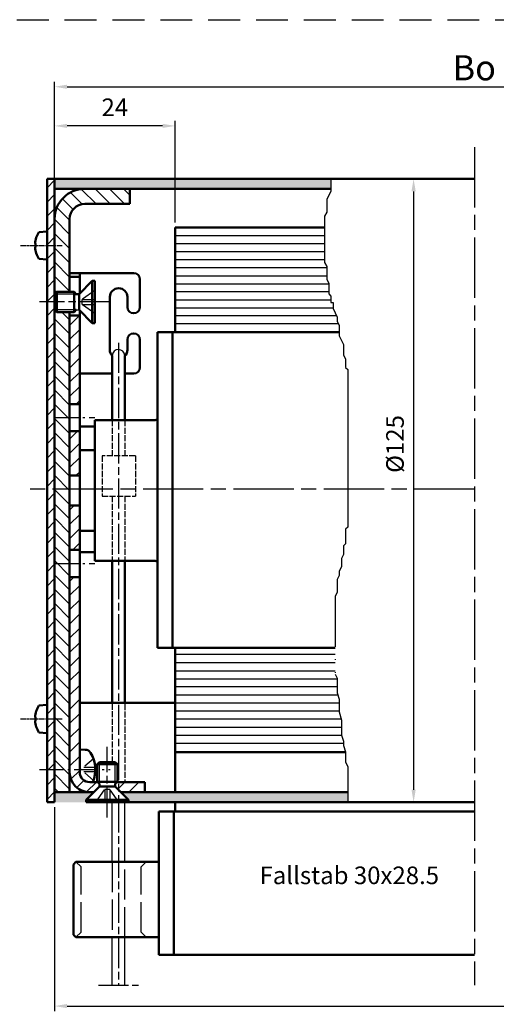
# Model space of a CAD drawing. Units: millimetres. Extents: x 481 to 938, y 702 to 1292.
# Drawn here: x 730 to 824, y 1097 to 1292 of the extents above; entities that cross this region are included whole.
import ezdxf

# ---------------------------------------------------------------- set-up
doc = ezdxf.new("R2010")
doc.units = ezdxf.units.MM
for name, pattern in [('AM_DIN_F_W050x2', [3.125, 2.25, -0.875]), ('AM_DIN_G_W050x2', [6.875, 4.75, -0.875, 0.375, -0.875]), ('AM_ISO02W050', [7.5, 6, -1.5]), ('AM_ISO02W050x2', [3.75, 3, -0.75]), ('AM_ISO08W050', [18, 12, -1.5, 3, -1.5]), ('AM_ISO08W050x2', [9, 6, -0.75, 1.5, -0.75]), ('GEN4A', [17.5, 10, -2.5, 0, -2.5, 0, -2.5]), ('HIDDEN', [9.525, 6.35, -3.175])]:
    doc.linetypes.add(name, pattern=pattern)
for name, color, linetype in [('01428J-0', 7, 'Continuous'), ('02715-4A', 3, 'GEN4A'), ('10344-4', 3, 'Continuous')]:
    doc.layers.add(name, color=color, linetype=linetype)
for name, color, linetype, lineweight in [('AM_0', 7, 'Continuous', 50), ('AM_3', 6, 'AM_ISO02W050', 25), ('AM_3N', 6, 'AM_ISO02W050', 25), ('AM_4', 3, 'Continuous', 25), ('AM_4N', 3, 'Continuous', 25), ('AM_5', 3, 'Continuous', 25), ('AM_7', 4, 'AM_ISO08W050', 25), ('AM_7N', 4, 'AM_ISO08W050', 25), ('AM_8', 1, 'Continuous', 25), ('Sichtbar (ISO)', 7, 'Continuous', 50)]:
    doc.layers.add(name, color=color, linetype=linetype, lineweight=lineweight)
doc.styles.get("Standard").update_dxf_attribs({"font": 'isocp.shx'})
doc.dimstyles.new('AM_ISO$0', dxfattribs={"dimtxt": 3.5, "dimasz": 2.5, "dimexe": 1, "dimexo": 1, "dimgap": 1.5, "dimtad": 1, "dimdsep": 46, "dimtxsty": 'Standard', "dimcen": 0, "dimclrd": 256, "dimclre": 256, "dimclrt": 2, "dimadec": 0, "dimazin": 2, "dimtp": 0.1, "dimtm": 0.1, "dimtfac": 0.71, "dimtdec": 3, "dimtmove": 0, "dimatfit": 3, "dimfxl": 1, "dimlwd": -1, "dimlwe": -1, "dimarcsym": 0})
pattern_1 = [(45, (1783.7528, 298.8345), (-1.4142136, 1.4142136), [])]
pattern_2 = [(135, (1783.7528, 298.8345), (-1.4142136, -1.4142136), [])]

# ---------------------------------------------------------------- blocks, each defined once
blk = doc.blocks.new('edqer34q3rq')
at = {"layer": 'AM_3'}
for p, q in [((9592.09, -5578.83), (9591.09, -5577.83)), ((9592.09, -5591.83), (9592.09, -5578.83)), ((9604.09, -5578.83), (9605.09, -5577.83)), ((9604.09, -5591.83), (9604.09, -5578.83)), ((9592.09, -5591.83), (9591.09, -5592.83)), ((9604.09, -5591.83), (9605.09, -5592.83))]:
    blk.add_line(p, q, dxfattribs=at)
at = {"layer": 'Sichtbar (ISO)'}
for p, q in [((9610.59, -5567.83), (9607.59, -5567.83)), ((9607.59, -5569.83), (9607.59, -5567.83)), ((9610.59, -5567.83), (9610.59, -5591.83)), ((9607.59, -5569.83), (9607.59, -5577.83)), ((9590.59, -5578.33), (9591.09, -5577.83)), ((9590.59, -5578.33), (9590.59, -5592.33)), ((9599.8, -5577.83), (9591.09, -5577.83)), ((9607.59, -5577.83), (9599.8, -5577.83)), ((9607.59, -5594.47), (9607.59, -5577.83)), ((9591.09, -5592.83), (9590.59, -5592.33)), ((9610.59, -5592.5), (9610.59, -5591.83)), ((9610.59, -5592.5), (9610.59, -5594.47)), ((9591.09, -5592.83), (9599.8, -5592.83)), ((9599.8, -5592.83), (9607.59, -5592.83)), ((9607.59, -5594.47), (9607.59, -5596.33)), ((9610.59, -5596.33), (9610.59, -5594.47)), ((9607.59, -5596.33), (9607.59, -5596.33)), ((9610.59, -5596.33), (9607.59, -5596.33)), ((9610.59, -5596.33), (9610.59, -5596.33))]:
    blk.add_line(p, q, dxfattribs=at)
blk = doc.blocks.new('*D24')
at = {"layer": 'AM_5', "transparency": 16777216}
for p, q in [((736.5, 1259.8), (736.5, 1272.32)), ((758, 1271.32), (739, 1271.32)), ((760.5, 1252.13), (760.5, 1272.32))]:
    blk.add_line(p, q, dxfattribs=at)
for points in [[(739, 1271.74), (739, 1270.91), (736.5, 1271.32)], [(758, 1271.74), (758, 1270.91), (760.5, 1271.32)]]:
    blk.add_solid(points, dxfattribs=at)
at = {"layer": 'Defpoints', "color": 0, "transparency": 16777216}
for p in [(736.5, 1271.32), (736.5, 1258.8), (760.5, 1251.13)]:
    blk.add_point(p, dxfattribs=at)
at = {"layer": 'AM_5', "color": 2, "transparency": 16777216, "insert": (748.5, 1274.57), "char_height": 3.5, "attachment_point": 5}
blk.add_mtext('24', dxfattribs=at)
blk = doc.blocks.new('*S9461')
at = {"layer": 'AM_5', "color": 2, "insert": (777.31, 1119.43), "char_height": 3.5, "attachment_point": 7}
blk.add_mtext('Fallstab 30x28.5', dxfattribs=at)
blk = doc.blocks.new('*D25')
at = {"layer": 'AM_5', "transparency": 16777216}
for p, q in [((819.11, 1260.8), (806.98, 1260.8)), ((807.98, 1258.3), (807.98, 1139.3)), ((819.11, 1136.8), (806.98, 1136.8))]:
    blk.add_line(p, q, dxfattribs=at)
for points in [[(807.56, 1258.3), (808.4, 1258.3), (807.98, 1260.8)], [(807.56, 1139.3), (808.4, 1139.3), (807.98, 1136.8)]]:
    blk.add_solid(points, dxfattribs=at)
at = {"layer": 'Defpoints', "color": 0, "transparency": 16777216}
for p in [(820.11, 1260.8), (807.98, 1136.8), (820.11, 1136.8)]:
    blk.add_point(p, dxfattribs=at)
at = {"layer": 'AM_5', "color": 2, "transparency": 16777216, "insert": (804.73, 1208.06), "char_height": 3.5, "attachment_point": 5, "rotation": 90}
blk.add_mtext('%%C125', dxfattribs=at)
blk = doc.blocks.new('*D22')
at = {"layer": 'AM_5', "transparency": 16777216}
for p, q in [((736.5, 1261.8), (736.5, 1280.11)), ((739, 1279.11), (924.55, 1279.11)), ((927.05, 1261.8), (927.05, 1280.11))]:
    blk.add_line(p, q, dxfattribs=at)
for points in [[(739, 1279.52), (739, 1278.69), (736.5, 1279.11)], [(924.55, 1279.52), (924.55, 1278.69), (927.05, 1279.11)]]:
    blk.add_solid(points, dxfattribs=at)
at = {"layer": 'Defpoints', "color": 0, "transparency": 16777216}
for p in [(927.05, 1279.11), (736.5, 1260.8), (927.05, 1260.8)]:
    blk.add_point(p, dxfattribs=at)
blk = doc.blocks.new('*D23')
at = {"layer": 'AM_5', "transparency": 16777216}
for p, q in [((899.07, 1138.03), (899.07, 1095.27)), ((736.5, 1135.8), (736.5, 1095.27)), ((739, 1096.27), (896.57, 1096.27))]:
    blk.add_line(p, q, dxfattribs=at)
for points in [[(739, 1096.69), (739, 1095.85), (736.5, 1096.27)], [(896.57, 1096.69), (896.57, 1095.85), (899.07, 1096.27)]]:
    blk.add_solid(points, dxfattribs=at)
at = {"layer": 'Defpoints', "color": 0, "transparency": 16777216}
for p in [(899.07, 1139.03), (736.5, 1136.8), (899.07, 1096.27)]:
    blk.add_point(p, dxfattribs=at)

msp = doc.modelspace()

# ---------------------------------------------------------------- hatches: boundary and pattern name
at = {"layer": 'AM_8', "ltscale": 0.2}
h = msp.add_hatch(dxfattribs=at)
h.set_pattern_fill('_USER', color=256, scale=2, angle=45, style=0, pattern_type=0)
h.set_pattern_definition([(45, (-3244.1713, -1031.5887), (-1.4142136, 1.4142136), [])])
h.paths.add_polyline_path([(735.001, 1136.804), (736.501, 1136.804), (736.501, 1143.304), (735.001, 1143.304)])
h.paths.add_polyline_path([(736.501, 1260.804), (735.001, 1260.804), (735.001, 1143.304), (736.501, 1143.304)])
at = {"layer": 'AM_8'}
h = msp.add_hatch(color=256, dxfattribs=at)
h.dxf.hatch_style = 1
h.paths.add_polyline_path([(791.521, 1258.804), (791.521, 1260.804), (736.501, 1260.804), (736.501, 1258.804)])
h.paths.add_polyline_path([(749.701, 1138.804), (751.201, 1137.304), (751.201, 1136.804), (794.865, 1136.804), (794.865, 1138.804)])
h = msp.add_hatch(dxfattribs=at)
h.set_pattern_fill('_U', color=256, scale=2, angle=135, style=0, pattern_type=0)
h.set_pattern_definition(pattern_2)
edge = h.paths.add_edge_path()
edge.add_line((742.001, 1255.762), (742.001, 1256.704))
edge.add_line((742.001, 1256.704), (742.431, 1257.134))
edge.add_line((742.431, 1257.134), (742.431, 1257.675))
edge.add_line((742.431, 1257.675), (741.403, 1258.703))
edge.add_arc((742.501, 1252.804), 6, 100.5501, 180)
edge.add_line((736.501, 1252.804), (736.501, 1238.304))
edge.add_line((736.501, 1238.304), (739.401, 1238.304))
edge.add_line((739.401, 1238.304), (739.501, 1238.204))
edge.add_line((739.501, 1238.204), (739.501, 1252.804))
edge.add_arc((742.501, 1252.804), 3, 99.59407, 180, ccw=False)
h = msp.add_hatch(dxfattribs=at)
h.set_pattern_fill('_U', color=256, scale=2, angle=135, style=0, pattern_type=0)
h.set_pattern_definition(pattern_2)
h.paths.add_polyline_path([(740.961, 1258.32), (741.744, 1257.091), (742.164, 1256.686), (742.501, 1255.804), (751.501, 1255.804), (751.501, 1258.804), (742.501, 1258.804)])
h = msp.add_hatch(dxfattribs=at)
h.set_pattern_fill('_U', color=256, scale=2, angle=135, style=0, pattern_type=0)
h.set_pattern_definition(pattern_2)
h.paths.add_polyline_path([(739.401, 1234.304), (736.501, 1234.304), (736.501, 1138.804), (739.501, 1138.804), (739.501, 1234.404)])
h = msp.add_hatch(dxfattribs=at)
h.set_pattern_fill('_U', color=256, scale=2, angle=45, style=0, pattern_type=0)
h.set_pattern_definition(pattern_1)
h.paths.add_polyline_path([(739.501, 1233.604), (739.501, 1216.004), (741.501, 1216.004), (741.501, 1233.604)])
h = msp.add_hatch(dxfattribs=at)
h.set_pattern_fill('_U', color=256, scale=2, angle=45, style=0, pattern_type=0)
h.set_pattern_definition(pattern_1)
h.paths.add_polyline_path([(741.501, 1201.804), (741.501, 1210.604), (739.501, 1210.604), (739.501, 1201.804)])
h = msp.add_hatch(dxfattribs=at)
h.set_pattern_fill('_U', color=256, scale=2, angle=45, style=0, pattern_type=0)
h.set_pattern_definition(pattern_1)
h.paths.add_polyline_path([(741.501, 1191.304), (741.501, 1195.804), (739.501, 1195.804), (739.501, 1187.004), (741.501, 1187.004), (741.501, 1191.28)])
h = msp.add_hatch(dxfattribs=at)
h.set_pattern_fill('_U', color=256, scale=2, angle=45, style=0, pattern_type=0)
h.set_pattern_definition(pattern_1)
edge = h.paths.add_edge_path()
edge.add_line((743.501, 1138.804), (744.301, 1138.804))
edge.add_line((744.301, 1138.804), (745.431, 1139.934))
edge.add_line((745.431, 1139.934), (745.431, 1140.475))
edge.add_line((745.431, 1140.475), (745.101, 1140.804))
edge.add_line((745.101, 1140.804), (743.501, 1140.804))
edge.add_arc((743.501, 1142.804), 2, 180, 270, ccw=False)
edge.add_line((741.501, 1142.804), (741.501, 1181.604))
edge.add_line((741.501, 1181.604), (739.501, 1181.604))
edge.add_line((739.501, 1181.604), (739.501, 1142.804))
edge.add_arc((743.501, 1142.804), 4, 180, 270)
h = msp.add_hatch(dxfattribs=at)
h.set_pattern_fill('_U', color=256, scale=2, angle=45, style=0, pattern_type=0)
h.set_pattern_definition(pattern_1)
h.paths.add_polyline_path([(754.501, 1140.804), (748.901, 1140.804), (748.572, 1140.475), (748.572, 1139.934), (749.701, 1138.804), (754.501, 1138.804)])
msp.add_hatch(color=256, dxfattribs=at).paths.add_polyline_path([(736.501, 1138.804), (736.501, 1136.804), (742.801, 1136.804), (742.801, 1137.304), (744.301, 1138.804)])

# ---------------------------------------------------------------- linework, layer by layer
at = {"linetype": 'HIDDEN'}
msp.add_line((481.335, 1292.445), (937.718, 1292.445), dxfattribs=at)
msp.add_line((481.335, 1292.445), (937.718, 1292.445), dxfattribs=at)
msp.add_line((481.335, 1292.445), (937.718, 1292.445), dxfattribs=at)
msp.add_line((481.335, 1292.445), (937.718, 1292.445), dxfattribs=at)
for p, q in [((739.501, 1242.049), (739.501, 1238.304)), ((741.501, 1241.304), (741.501, 1239.004)), ((736.501, 1237.875), (736.501, 1234.734)), ((740.831, 1234.734), (741.372, 1234.734)), ((757.001, 1213.304), (757.001, 1230.304)), ((739.501, 1179.183), (739.501, 1198.804)), ((757.001, 1184.304), (757.001, 1167.508)), ((749.701, 1138.804), (754.501, 1138.804)), ((747.979, 1124.941), (747.979, 1136.804)), ((750.472, 1124.941), (750.472, 1136.804)), ((747.979, 1100.405), (747.979, 1109.941)), ((750.472, 1100.405), (750.472, 1109.941))]:
    msp.add_line(p, q)
at = {"linetype": 'AM_ISO02W050x2'}
msp.add_line((736.501, 1138.804), (739.501, 1138.804), dxfattribs=at)
msp.add_arc((749.225, 1225.603), 1.251, 1.54236, 176.56741)
at = {"layer": '01428J-0'}
for p, q in [((736.501, 1252.804), (736.501, 1238.304)), ((736.501, 1234.304), (736.501, 1138.804))]:
    msp.add_line(p, q, dxfattribs=at)
at = {"layer": '02715-4A'}
for p, q in [((791.521, 1260.804), (791.521, 1258.365)), ((791.521, 1258.365), (790.685, 1256.695)), ((790.685, 1256.695), (790.685, 1254.188)), ((790.685, 1254.188), (790.267, 1253.353)), ((790.267, 1253.353), (790.267, 1244.164)), ((790.267, 1244.164), (790.685, 1243.329)), ((790.685, 1243.329), (790.685, 1240.822)), ((790.685, 1240.822), (791.103, 1239.987)), ((791.103, 1239.987), (791.103, 1237.899)), ((791.103, 1237.899), (791.521, 1237.481)), ((791.521, 1237.481), (791.521, 1236.228)), ((791.521, 1236.228), (791.939, 1236.228)), ((791.939, 1236.228), (791.939, 1234.975)), ((791.939, 1234.975), (792.357, 1234.139)), ((792.357, 1234.139), (792.775, 1233.304)), ((792.775, 1233.304), (792.775, 1232.469)), ((792.775, 1232.469), (793.193, 1231.633)), ((793.193, 1231.633), (793.193, 1229.545)), ((793.193, 1229.545), (794.029, 1227.874)), ((794.029, 1227.874), (794.029, 1225.786)), ((794.029, 1225.786), (794.447, 1224.95)), ((794.447, 1224.95), (794.447, 1223.28)), ((794.447, 1223.28), (794.865, 1222.862)), ((794.865, 1191.535), (794.447, 1191.118)), ((794.447, 1191.118), (794.447, 1188.194)), ((794.447, 1188.194), (794.029, 1187.776)), ((794.029, 1187.776), (794.029, 1186.105)), ((794.029, 1186.105), (793.611, 1185.27)), ((793.611, 1185.27), (793.611, 1183.599)), ((793.611, 1183.599), (793.193, 1182.764)), ((793.193, 1182.764), (793.193, 1181.928)), ((793.193, 1181.928), (792.775, 1181.093)), ((792.775, 1181.093), (792.775, 1178.587)), ((792.775, 1178.587), (792.357, 1177.751)), ((792.357, 1177.751), (792.357, 1162.297)), ((792.357, 1162.297), (792.775, 1161.462)), ((792.775, 1161.462), (792.775, 1158.538)), ((792.775, 1158.538), (793.193, 1157.285)), ((793.193, 1157.285), (793.193, 1154.779)), ((793.193, 1154.779), (793.611, 1153.108)), ((793.611, 1153.108), (793.611, 1150.184)), ((793.611, 1150.184), (794.029, 1148.931)), ((794.029, 1148.931), (794.029, 1148.096)), ((794.029, 1148.096), (794.447, 1146.843)), ((794.447, 1146.843), (794.447, 1144.754)), ((794.447, 1144.754), (794.865, 1143.919)), ((794.865, 1143.919), (794.865, 1136.804))]:
    msp.add_line(p, q, dxfattribs=at)
at = {"layer": '10344-4'}
msp.add_line((794.865, 1222.862), (794.865, 1191.535), dxfattribs=at)
at = {"layer": 'AM_0'}
for p, q in [((735.001, 1136.804), (735.001, 1260.804)), ((736.501, 1260.804), (735.001, 1260.804)), ((736.501, 1260.804), (736.501, 1136.804)), ((736.501, 1260.804), (791.521, 1260.804)), ((791.521, 1260.804), (820.111, 1260.804)), ((736.501, 1258.804), (791.521, 1258.804)), ((742.501, 1258.804), (751.501, 1258.804)), ((751.501, 1258.804), (751.501, 1255.804)), ((751.501, 1255.804), (742.501, 1255.804)), ((739.501, 1238.304), (739.501, 1252.804)), ((735.001, 1250.344), (733.365, 1250.201)), ((735.001, 1244.744), (735.001, 1250.344)), ((760.501, 1230.331), (760.501, 1251.131)), ((760.501, 1251.131), (790.267, 1251.131)), ((732.615, 1247.914), (732.721, 1247.914)), ((732.721, 1247.914), (732.721, 1247.174)), ((732.615, 1247.174), (732.721, 1247.174)), ((735.001, 1244.744), (733.365, 1244.887)), ((743.501, 1242.049), (739.501, 1242.049)), ((741.501, 1238.004), (741.501, 1242.049)), ((743.501, 1242.049), (752.251, 1242.049)), ((741.501, 1241.304), (739.501, 1241.304)), ((744.001, 1240.504), (741.372, 1237.875)), ((744.001, 1232.104), (744.001, 1240.504)), ((744.501, 1240.504), (744.001, 1240.504)), ((744.501, 1232.104), (744.501, 1240.504)), ((753.501, 1235.299), (753.501, 1240.799)), ((736.501, 1237.875), (736.931, 1238.304)), ((736.931, 1234.304), (736.931, 1238.304)), ((736.931, 1238.304), (740.401, 1238.304)), ((740.401, 1234.304), (740.401, 1238.304)), ((740.401, 1238.304), (740.831, 1237.875)), ((740.831, 1237.875), (740.401, 1237.875)), ((740.831, 1237.875), (741.372, 1237.875)), ((741.372, 1234.734), (741.372, 1237.875)), ((747.501, 1237.299), (747.501, 1226.799)), ((751.001, 1235.299), (751.001, 1237.299)), ((736.501, 1234.734), (736.931, 1234.304)), ((736.931, 1234.304), (740.401, 1234.304)), ((739.501, 1208.804), (739.501, 1234.304)), ((739.501, 1234.304), (739.501, 1208.804)), ((739.501, 1234.304), (739.501, 1222.049)), ((740.831, 1234.734), (740.401, 1234.734)), ((740.401, 1234.304), (740.831, 1234.734)), ((744.001, 1232.104), (741.372, 1234.734)), ((741.501, 1222.049), (741.501, 1234.604)), ((739.501, 1233.604), (741.501, 1233.604)), ((741.501, 1233.604), (741.501, 1201.804)), ((744.001, 1232.104), (744.501, 1232.104)), ((757.001, 1167.549), (757.001, 1230.331)), ((757.001, 1230.331), (760.001, 1230.331)), ((760.001, 1230.331), (760.001, 1167.508)), ((760.001, 1230.331), (793.193, 1230.331)), ((751.001, 1226.799), (751.001, 1228.799)), ((753.501, 1223.299), (753.501, 1228.799)), ((739.501, 1223.604), (739.501, 1174.004)), ((743.501, 1222.049), (741.501, 1222.049)), ((747.976, 1222.049), (743.501, 1222.049)), ((752.251, 1222.049), (750.476, 1222.049)), ((739.501, 1216.004), (741.501, 1216.004)), ((744.501, 1206.804), (744.501, 1212.804)), ((744.501, 1212.804), (756.501, 1212.804)), ((757.001, 1213.304), (757.001, 1184.304)), ((739.501, 1210.604), (741.501, 1210.604)), ((741.501, 1211.549), (744.501, 1211.549)), ((741.501, 1206.804), (744.501, 1206.804)), ((744.501, 1206.804), (744.501, 1190.804)), ((739.501, 1201.804), (741.501, 1201.804)), ((741.501, 1201.804), (741.501, 1195.804)), ((739.501, 1195.804), (741.501, 1195.804)), ((741.501, 1195.804), (741.501, 1142.804)), ((741.501, 1190.804), (744.501, 1190.804)), ((744.501, 1190.804), (744.501, 1184.804)), ((739.501, 1138.804), (739.501, 1188.804)), ((739.501, 1188.804), (739.501, 1138.804)), ((739.501, 1187.004), (741.501, 1187.004)), ((741.501, 1186.549), (744.501, 1186.549)), ((744.501, 1184.804), (756.501, 1184.804)), ((757.001, 1184.549), (757.001, 1167.549)), ((739.501, 1181.604), (741.501, 1181.604)), ((757.001, 1167.508), (760.001, 1167.508)), ((760.001, 1167.508), (792.357, 1167.508)), ((760.501, 1167.508), (760.501, 1146.749)), ((735.001, 1156.17), (733.365, 1156.027)), ((741.501, 1156.604), (760.501, 1156.604)), ((732.615, 1153.74), (732.721, 1153.74)), ((732.721, 1153.74), (732.721, 1153)), ((732.615, 1153), (732.721, 1153)), ((735.001, 1150.57), (733.365, 1150.713)), ((742.613, 1147.265), (741.501, 1147.304)), ((760.501, 1146.749), (794.447, 1146.749)), ((760.501, 1138.804), (760.501, 1146.749)), ((745.431, 1144.804), (745.001, 1144.375)), ((749.001, 1144.375), (745.001, 1144.375)), ((745.001, 1144.375), (745.001, 1140.904)), ((745.431, 1144.804), (748.572, 1144.804)), ((748.572, 1144.804), (749.001, 1144.375)), ((749.001, 1144.375), (749.001, 1140.904)), ((742.801, 1137.304), (745.431, 1139.934)), ((745.101, 1140.804), (743.501, 1140.804)), ((749.001, 1140.904), (745.001, 1140.904)), ((745.001, 1140.904), (745.431, 1140.475)), ((745.431, 1140.475), (745.431, 1139.934)), ((748.572, 1139.934), (745.431, 1139.934)), ((749.001, 1140.904), (748.572, 1140.475)), ((748.572, 1140.475), (748.572, 1139.934)), ((751.201, 1137.304), (748.572, 1139.934)), ((754.501, 1140.804), (748.901, 1140.804)), ((754.501, 1138.804), (754.501, 1140.804)), ((736.501, 1138.804), (744.301, 1138.804)), ((741.501, 1139.34), (741.501, 1138.804)), ((743.501, 1138.804), (744.301, 1138.804)), ((749.701, 1138.804), (794.865, 1138.804)), ((751.201, 1137.304), (742.801, 1137.304)), ((742.801, 1136.804), (742.801, 1137.304)), ((751.201, 1136.804), (742.801, 1136.804)), ((751.201, 1137.304), (751.201, 1136.804)), ((751.201, 1136.804), (794.865, 1136.804)), ((760.501, 1134.942), (760.501, 1136.804)), ((794.865, 1136.804), (820.111, 1136.804)), ((760.26, 1134.942), (820.111, 1134.942)), ((749.248, 1109.941), (749.248, 1109.941)), ((760.26, 1106.449), (820.111, 1106.444))]:
    msp.add_line(p, q, dxfattribs=at)
at = {"layer": 'AM_0', "ltscale": 0.2}
for p, q in [((747.976, 1225.678), (747.976, 1212.804)), ((750.476, 1225.637), (750.476, 1212.804)), ((747.976, 1184.804), (747.976, 1156.604)), ((750.476, 1184.804), (750.476, 1156.604)), ((735.001, 1136.804), (736.501, 1136.804)), ((746.751, 1136.804), (746.751, 1136.804)), ((749.251, 1136.804), (749.251, 1136.804))]:
    msp.add_line(p, q, dxfattribs=at)
at = {"layer": 'AM_0'}
for centre, radius, start, end in [((742.501, 1252.804), 6, 90, 180), ((742.501, 1252.804), 3, 90, 180), ((737.601, 1247.544), 5, 147.90129, 175.75623), ((737.601, 1247.544), 5, 184.24377, 212.09871), ((752.251, 1240.799), 1.25, 0, 90), ((749.251, 1237.299), 1.75, 0, 180), ((752.251, 1235.299), 1.25, 180, 0), ((752.251, 1228.799), 1.25, 0, 180), ((749.251, 1226.799), 1.75, 180, 223.21526), ((749.251, 1226.799), 1.75, 314.40977, 0), ((752.251, 1223.299), 1.25, 270, 0), ((756.501, 1213.304), 0.5, 270, 0), ((756.501, 1184.304), 0.5, 0, 90), ((737.601, 1153.37), 5, 147.90129, 175.75623), ((737.601, 1153.37), 5, 184.24377, 212.09871), ((742.568, 1145.966), 1.3, 30.79133, 88), ((738.101, 1143.304), 6.5, 337.38014, 30.79133), ((743.501, 1142.804), 4, 180, 270), ((743.501, 1142.804), 2, 180, 270)]:
    msp.add_arc(centre, radius, start, end, dxfattribs=at)
at = {"layer": 'AM_3', "ltscale": 0.2}
for p, q in [((747.976, 1212.804), (747.976, 1205.69)), ((750.476, 1212.804), (750.476, 1205.69)), ((752.585, 1205.69), (745.946, 1205.69)), ((745.946, 1205.69), (745.946, 1197.69)), ((752.585, 1205.69), (752.585, 1197.69)), ((745.946, 1197.69), (752.585, 1197.69)), ((747.976, 1197.69), (747.976, 1184.804)), ((750.476, 1197.69), (750.476, 1184.804)), ((747.976, 1156.42), (747.976, 1144.804)), ((750.476, 1156.345), (750.476, 1140.804))]:
    msp.add_line(p, q, dxfattribs=at)
at = {"layer": 'AM_3'}
for p, q in [((747.979, 1124.941), (747.979, 1109.941)), ((750.472, 1109.941), (750.472, 1124.941))]:
    msp.add_line(p, q, dxfattribs=at)
at = {"layer": 'AM_3N', "linetype": 'AM_ISO02W050x2'}
for p, q in [((744.501, 1238.604), (741.267, 1236.304)), ((744.501, 1234.004), (741.267, 1236.304)), ((741.991, 1235.789), (741.991, 1236.819)), ((741.991, 1236.819), (744.501, 1236.819)), ((741.991, 1235.789), (744.501, 1235.789)), ((744.701, 1136.804), (747.001, 1140.038)), ((749.301, 1136.804), (747.001, 1140.038)), ((747.516, 1139.314), (746.486, 1139.314)), ((746.486, 1139.314), (746.486, 1136.804)), ((747.516, 1139.314), (747.516, 1136.804))]:
    msp.add_line(p, q, dxfattribs=at)
at = {"layer": 'AM_3N', "linetype": 'AM_DIN_F_W050x2'}
for p, q in [((744.235, 1145.454), (741.789, 1143.304)), ((744.588, 1143.719), (742.261, 1143.719)), ((744.235, 1141.154), (741.789, 1143.304)), ((744.588, 1142.889), (742.261, 1142.889))]:
    msp.add_line(p, q, dxfattribs=at)
at = {"layer": 'AM_4'}
for p, q in [((760.501, 1249.531), (790.267, 1249.531)), ((760.501, 1247.931), (790.267, 1247.931)), ((760.501, 1246.331), (790.267, 1246.331)), ((760.501, 1244.731), (790.267, 1244.731)), ((760.501, 1243.131), (790.685, 1243.131)), ((760.501, 1241.531), (790.685, 1241.531)), ((760.501, 1239.931), (791.103, 1239.931)), ((791.103, 1238.331), (760.501, 1238.331)), ((760.501, 1236.731), (791.521, 1236.731)), ((760.501, 1235.131), (791.939, 1235.131)), ((792.661, 1233.531), (760.501, 1233.531)), ((793.044, 1231.931), (760.501, 1231.931)), ((792.357, 1166.168), (760.501, 1166.168)), ((792.357, 1164.568), (760.501, 1164.568)), ((760.501, 1162.968), (792.357, 1162.968)), ((760.501, 1161.368), (792.775, 1161.368)), ((792.775, 1159.768), (760.501, 1159.768)), ((760.501, 1158.168), (792.898, 1158.168)), ((760.501, 1156.568), (793.193, 1156.568)), ((760.501, 1154.968), (793.193, 1154.968)), ((760.501, 1153.368), (793.546, 1153.368)), ((760.501, 1151.768), (793.611, 1151.768)), ((760.501, 1150.168), (793.616, 1150.168)), ((760.501, 1148.568), (794.029, 1148.568))]:
    msp.add_line(p, q, dxfattribs=at)
at = {"layer": 'AM_4N'}
for p, q in [((740.401, 1237.875), (736.501, 1237.875)), ((740.401, 1234.734), (736.501, 1234.734)), ((745.431, 1140.904), (745.431, 1144.804)), ((748.572, 1140.904), (748.572, 1144.804)), ((745.431, 1140.475), (745.431, 1140.904)), ((748.572, 1140.475), (748.572, 1140.904))]:
    msp.add_line(p, q, dxfattribs=at)
at = {"layer": 'AM_7'}
for p, q in [((820.111, 1267.122), (820.111, 1100.405)), ((820.111, 1199.049), (730.658, 1199.049))]:
    msp.add_line(p, q, dxfattribs=at)
at = {"layer": 'AM_7', "linetype": 'AM_ISO08W050x2', "ltscale": 0.2}
for p, q in [((729.721, 1247.544), (738.001, 1247.544)), ((729.721, 1153.37), (738.001, 1153.37))]:
    msp.add_line(p, q, dxfattribs=at)
at = {"layer": 'AM_7', "linetype": 'AM_ISO08W050x2'}
for p, q in [((749.226, 1228.203), (749.226, 1136.804)), ((749.226, 1136.804), (749.226, 1100.405)), ((745.226, 1100.405), (753.226, 1100.405))]:
    msp.add_line(p, q, dxfattribs=at)
at = {"layer": 'AM_7', "linetype": 'AM_DIN_G_W050x2'}
for p, q in [((736.501, 1213.304), (744.501, 1213.304)), ((736.501, 1184.304), (744.501, 1184.304))]:
    msp.add_line(p, q, dxfattribs=at)
at = {"layer": 'AM_7N', "linetype": 'AM_ISO08W050x2'}
for p, q in [((747.501, 1236.304), (733.501, 1236.304)), ((747.001, 1133.804), (747.001, 1147.804))]:
    msp.add_line(p, q, dxfattribs=at)
at = {"layer": 'AM_7N', "linetype": 'AM_DIN_G_W050x2'}
msp.add_line((733.501, 1143.304), (747.601, 1143.304), dxfattribs=at)

# ---------------------------------------------------------------- block references
at = {"layer": 'AM_0'}
msp.add_blockref('edqer34q3rq', (-8850.325, 6702.776), dxfattribs=at)
at = {"layer": 'AM_5'}
msp.add_blockref('*S9461', (0, 0), dxfattribs=at)

# ---------------------------------------------------------------- texts
at = {"color": 0, "insert": (815.751, 1285.386), "char_height": 5, "attachment_point": 1}
msp.add_mtext('Bo', dxfattribs=at)

# ---------------------------------------------------------------- dimensions: what is measured, and where the dimension line sits
at = {"layer": 'AM_5'}
dim = msp.add_linear_dim(base=(927.049, 1279.108), p1=(736.501, 1260.804), p2=(927.049, 1260.804), text=' ', dimstyle='AM_ISO$0', dxfattribs=at)
dim.commit()
dim.dimension.update_dxf_attribs({"geometry": '*D22', "text_midpoint": (832.149, 1279.108), "dimtype": 160})
dim = msp.add_linear_dim(base=(736.501, 1271.325), p1=(760.501, 1251.131), p2=(736.501, 1258.804), dimstyle='AM_ISO$0', dxfattribs=at)
dim.commit()
dim.dimension.update_dxf_attribs({"geometry": '*D24', "text_midpoint": (748.501, 1274.575)})
dim = msp.add_linear_dim(base=(807.979, 1136.804), p1=(820.111, 1260.804), p2=(820.111, 1136.804), angle=90, text='%%C125', dimstyle='AM_ISO$0', override={"dimpost": '{\\Famgdt|c0;o}<>'}, dxfattribs=at)
dim.commit()
dim.dimension.update_dxf_attribs({"geometry": '*D25', "text_midpoint": (807.979, 1208.06), "dimtype": 160})
dim = msp.add_linear_dim(base=(899.066, 1096.27), p1=(736.501, 1136.804), p2=(899.066, 1139.027), text=' ', dimstyle='AM_ISO$0', dxfattribs=at)
dim.commit()
dim.dimension.update_dxf_attribs({"geometry": '*D23', "text_midpoint": (817.784, 1096.27)})

doc.saveas('drawing.dxf')
